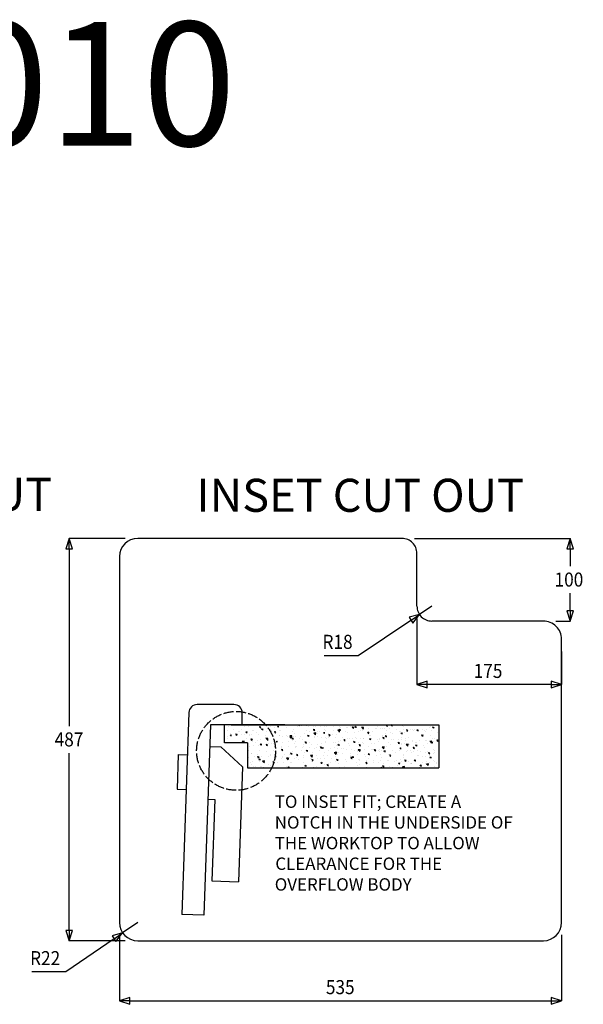
# Model space of a CAD drawing. Extents: x 22980 to 24716, y 19233 to 20425.
# Drawn here: x 24034 to 24716, y 19233 to 20425 of the extents above; entities that cross this region are included whole.
import ezdxf

# ---------------------------------------------------------------- set-up
doc = ezdxf.new("R2010")
doc.units = 0
doc.linetypes.add('ACAD_ISO02W100', pattern=[15, 12, -3])
doc.layers.get('0').update_dxf_attribs({"linetype": 'CONTINUOUS'})
doc.layers.get('DEFPOINTS').update_dxf_attribs({"linetype": 'CONTINUOUS'})
for name, color, linetype in [('CUTOUT', 60, 'CONTINUOUS'), ('DIMS_SPECS', 41, 'CONTINUOUS'), ('LAYER1', 1, 'CONTINUOUS'), ('SINK_SPECS', 254, 'CONTINUOUS')]:
    doc.layers.add(name, color=color, linetype=linetype)
doc.styles.add('ABODE-ISO', font='txt', dxfattribs={"width": 0.9, "height": 17})
doc.styles.add('ACISOTS', font='isocp.shx', dxfattribs={"height": 1})
doc.styles.get("Standard").update_dxf_attribs({"font": 'ISOCP.SHX'})
doc.dimstyles.get("Standard").update_dxf_attribs({"dimtxt": 0.18, "dimasz": 0.18, "dimexe": 0.18, "dimexo": 0.0625, "dimgap": 0.09, "dimtad": 0, "dimtih": 1, "dimtoh": 1, "dimzin": 0, "dimcen": 0.09, "dimazin": 3, "dimtfac": 1, "dimtofl": 0, "dimtmove": 0, "dimatfit": 3})

# ---------------------------------------------------------------- blocks, each defined once
blk = doc.blocks.new('*U1352')
at = {"layer": 'CUTOUT'}
blk.add_text('UNDERMOUNT CUT OUT', height=40, dxfattribs=at).set_placement((23449.9, 19830.6))
blk = doc.blocks.new('FILLED-1')
at = {"color": 0}
for p, q in [((0, 0), (-1, 0.333)), ((-1, 0.333), (-1, -0.333)), ((-1, 0), (0, 0)), ((-1, -0.333), (0, 0))]:
    blk.add_line(p, q, dxfattribs=at)
at = {"color": 0, "flags": 128}
blk.add_lwpolyline([(-1, -0.333), (0, 0), (-1, 0.333), (-1, -0.333)], dxfattribs=at)
at = {"color": 0}
blk.add_solid([(-1, -0.333), (0, 0), (-1, 0.333), (-1, -0.333)], dxfattribs=at)
blk = doc.blocks.new('*U1108')
at = {"layer": 'DIMS_SPECS', "style": 'ABODE-ISO', "width": 0.9}
blk.add_text('487', height=17, dxfattribs=at).set_placement((24076.1, 19545.4))
blk = doc.blocks.new('*D1107')
at = {"layer": 'DEFPOINTS', "color": 0}
for p in [(24176.6, 19797.2), (24093.7, 19310.2), (24176.6, 19310.2)]:
    blk.add_point(p, dxfattribs=at)
at = {"layer": 'DIMS_SPECS'}
for p, q in [((24161.6, 19797.2), (24093.7, 19797.2)), ((24093.7, 19784.7), (24093.7, 19570.1)), ((24093.7, 19322.7), (24093.7, 19537.3)), ((24161.6, 19310.2), (24093.7, 19310.2))]:
    blk.add_line(p, q, dxfattribs=at)
blk.add_blockref('*U1108', (0, 0))
at = {"layer": 'DIMS_SPECS', "xscale": 12.5, "yscale": 12.5, "zscale": 12.5}
for p, rotation in [((24093.7, 19797.2), 90), ((24093.7, 19310.2), 270)]:
    blk.add_blockref('FILLED-1', p, dxfattribs=dict(at, rotation=rotation))
blk = doc.blocks.new('*U1110')
at = {"layer": 'DIMS_SPECS', "style": 'ABODE-ISO', "width": 0.9}
blk.add_text('535', height=17, dxfattribs=at).set_placement((24404.4, 19245.5))
blk = doc.blocks.new('*D1109')
at = {"layer": 'DEFPOINTS', "color": 0}
for p in [(24154.6, 19332.2), (24689.6, 19332.2), (24689.6, 19237.4)]:
    blk.add_point(p, dxfattribs=at)
at = {"layer": 'DIMS_SPECS'}
for p, q in [((24154.6, 19317.2), (24154.6, 19237.4)), ((24689.6, 19317.2), (24689.6, 19237.4)), ((24167.1, 19237.4), (24677.1, 19237.4))]:
    blk.add_line(p, q, dxfattribs=at)
blk.add_blockref('*U1110', (0, 0))
at = {"layer": 'DIMS_SPECS', "xscale": 12.5, "yscale": 12.5, "zscale": 12.5, "rotation": 180}
blk.add_blockref('FILLED-1', (24154.6, 19237.4), dxfattribs=at)
at = {"layer": 'DIMS_SPECS', "xscale": 12.5, "yscale": 12.5, "zscale": 12.5}
blk.add_blockref('FILLED-1', (24689.6, 19237.4), dxfattribs=at)
blk = doc.blocks.new('*U1112')
at = {"layer": 'DIMS_SPECS', "style": 'ABODE-ISO', "width": 0.9}
blk.add_text('100', height=17, dxfattribs=at).set_placement((24681.2, 19738.9))
blk = doc.blocks.new('*D1111')
at = {"layer": 'DEFPOINTS', "color": 0}
for p in [(24496.6, 19797.2), (24667.6, 19697.2), (24700.1, 19697.2)]:
    blk.add_point(p, dxfattribs=at)
at = {"layer": 'DIMS_SPECS'}
for p, q in [((24511.6, 19797.2), (24700.1, 19797.2)), ((24700.1, 19784.7), (24700.1, 19763.6)), ((24700.1, 19709.7), (24700.1, 19730.8)), ((24682.6, 19697.2), (24700.1, 19697.2))]:
    blk.add_line(p, q, dxfattribs=at)
blk.add_blockref('*U1112', (0, 0))
at = {"layer": 'DIMS_SPECS', "xscale": 12.5, "yscale": 12.5, "zscale": 12.5}
for p, rotation in [((24700.1, 19797.2), 90), ((24700.1, 19697.2), 270)]:
    blk.add_blockref('FILLED-1', p, dxfattribs=dict(at, rotation=rotation))
blk = doc.blocks.new('*U1114')
at = {"layer": 'DIMS_SPECS', "style": 'ABODE-ISO', "width": 0.9}
blk.add_text('175', height=17, dxfattribs=at).set_placement((24583.3, 19628.3))
blk = doc.blocks.new('*D1113')
at = {"layer": 'DEFPOINTS', "color": 0}
for p in [(24514.6, 19715.2), (24689.6, 19675.2), (24514.6, 19620.4)]:
    blk.add_point(p, dxfattribs=at)
at = {"layer": 'DIMS_SPECS'}
for p, q in [((24514.6, 19700.2), (24514.6, 19620.4)), ((24689.6, 19660.2), (24689.6, 19620.4)), ((24677.1, 19620.4), (24527.1, 19620.4))]:
    blk.add_line(p, q, dxfattribs=at)
blk.add_blockref('*U1114', (0, 0))
at = {"layer": 'DIMS_SPECS', "xscale": 12.5, "yscale": 12.5, "zscale": 12.5, "rotation": 180}
blk.add_blockref('FILLED-1', (24514.6, 19620.4), dxfattribs=at)
at = {"layer": 'DIMS_SPECS', "xscale": 12.5, "yscale": 12.5, "zscale": 12.5}
blk.add_blockref('FILLED-1', (24689.6, 19620.4), dxfattribs=at)
blk = doc.blocks.new('*U1116')
at = {"layer": 'DIMS_SPECS', "style": 'ABODE-ISO', "width": 0.9}
blk.add_text('R22', height=17, dxfattribs=at).set_placement((24046.4, 19280.6))
blk = doc.blocks.new('*D1115')
at = {"layer": 'DEFPOINTS', "color": 0}
for p in [(24176.6, 19332.2), (24158.3, 19319.7)]:
    blk.add_point(p, dxfattribs=at)
at = {"layer": 'DIMS_SPECS'}
for p, q in [((24176.6, 19332.2), (24158.3, 19319.7)), ((24089.7, 19272.9), (24148, 19312.7)), ((24048.4, 19272.9), (24089.7, 19272.9))]:
    blk.add_line(p, q, dxfattribs=at)
blk.add_blockref('*U1116', (0, 0))
at = {"layer": 'DIMS_SPECS', "xscale": 12.5, "yscale": 12.5, "zscale": 12.5, "rotation": 34.28100073810161}
blk.add_blockref('FILLED-1', (24158.3, 19319.7), dxfattribs=at)
blk = doc.blocks.new('*U1118')
at = {"layer": 'DIMS_SPECS', "style": 'ABODE-ISO', "width": 0.9}
blk.add_text('R18', height=17, dxfattribs=at).set_placement((24400.3, 19663.5))
blk = doc.blocks.new('*D1117')
at = {"layer": 'DEFPOINTS', "color": 0}
for p in [(24517.8, 19705.2), (24532.6, 19715.2)]:
    blk.add_point(p, dxfattribs=at)
at = {"layer": 'DIMS_SPECS'}
for p, q in [((24532.6, 19715.2), (24517.8, 19705.2)), ((24443.6, 19655.4), (24507.4, 19698.2)), ((24402.3, 19655.4), (24443.6, 19655.4))]:
    blk.add_line(p, q, dxfattribs=at)
blk.add_blockref('*U1118', (0, 0))
at = {"layer": 'DIMS_SPECS', "xscale": 12.5, "yscale": 12.5, "zscale": 12.5, "rotation": 33.90037679167229}
blk.add_blockref('FILLED-1', (24517.8, 19705.2), dxfattribs=at)
blk = doc.blocks.new('*U1353')
at = {"layer": 'CUTOUT'}
blk.add_text('INSET CUT OUT', height=40, dxfattribs=at).set_placement((24247.7, 19829.4))
blk = doc.blocks.new('*X1354')
at = {"color": 0}
for p, q in [((24284.9, 19565.1), (24284.9, 19565.1)), ((24286.2, 19569), (24286.2, 19569)), ((24289.1, 19560.8), (24289.1, 19560.8)), ((24289.1, 19560.7), (24289.1, 19560.7)), ((24292.7, 19566.4), (24292.7, 19566.4)), ((24296.3, 19558.8), (24295.6, 19560.6)), ((24299.1, 19564), (24299.1, 19564)), ((24300.1, 19564), (24300.1, 19564)), ((24301.9, 19566.1), (24301.9, 19566.1)), ((24305.7, 19570.1), (24305.7, 19570.1)), ((24309, 19561.7), (24307.5, 19563)), ((24309.1, 19562.5), (24307.5, 19562.2)), ((24308.9, 19561.5), (24309, 19563.1)), ((24310.7, 19569.1), (24310.7, 19569.1)), ((24315.5, 19564.4), (24315.5, 19564.4)), ((24317.1, 19565), (24317.1, 19565)), ((24320.7, 19562.4), (24320.7, 19562.4)), ((24325.6, 19568.8), (24324, 19569.3)), ((24324.9, 19567.8), (24324.3, 19569.6)), ((24324.7, 19567.6), (24325.6, 19568.8)), ((24325.6, 19567.5), (24325.6, 19567.5)), ((24328.1, 19565.3), (24326.6, 19566.5)), ((24328.2, 19566), (24326.6, 19565.7)), ((24328, 19565.1), (24328.1, 19566.6)), ((24332.3, 19563.9), (24332.3, 19563.9)), ((24337.8, 19571.4), (24337.8, 19571.4)), ((24337.8, 19570), (24337.8, 19570)), ((24338.6, 19565.1), (24338.6, 19565.1)), ((24338.6, 19562.6), (24338.6, 19562.6)), ((24342, 19568), (24342, 19568)), ((24344, 19562.6), (24342.5, 19563.1)), ((24343.4, 19561.6), (24342.7, 19563.4)), ((24343.2, 19561.4), (24344, 19562.7)), ((24347.2, 19568.8), (24345.7, 19570)), ((24347.3, 19569.5), (24345.7, 19569.3)), ((24347.1, 19568.6), (24347.2, 19570.1)), ((24347.8, 19564.7), (24347.8, 19564.7)), ((24349.3, 19564.9), (24349.3, 19564.9)), ((24352.1, 19571.1), (24352.1, 19571.1)), ((24355, 19571.2), (24355, 19571.2)), ((24356.5, 19567.7), (24356.5, 19567.7)), ((24363.5, 19570.9), (24363.5, 19570.9)), ((24364.4, 19563.9), (24364.4, 19563.9)), ((24365, 19566.2), (24365, 19566.2)), ((24366.6, 19561), (24366.6, 19561)), ((24370, 19570), (24370, 19570)), ((24372, 19570.6), (24371.7, 19571.5)), ((24371.8, 19570.4), (24372.5, 19571.5)), ((24371.9, 19570.6), (24371.9, 19570.6)), ((24374.5, 19570.3), (24374.5, 19570.3)), ((24378, 19561.1), (24378, 19561.1)), ((24380.4, 19570.3), (24380.4, 19570.3)), ((24381.4, 19564.8), (24381.4, 19564.8)), ((24383.6, 19570), (24383.6, 19570)), ((24384.5, 19563.7), (24384.5, 19563.7)), ((24388.8, 19570), (24388.8, 19570)), ((24391.1, 19565.4), (24389.5, 19565.9)), ((24390.4, 19564.4), (24389.7, 19566.2)), ((24392.2, 19561.8), (24389.8, 19561.5)), ((24392, 19559.5), (24389.9, 19561.5)), ((24390.2, 19564.2), (24391.1, 19565.5)), ((24391.5, 19569.7), (24391.5, 19569.7)), ((24391.9, 19559.4), (24392.2, 19561.7)), ((24393.7, 19563.3), (24393.7, 19563.3)), ((24394.4, 19561.5), (24394.4, 19561.5)), ((24396.6, 19563.8), (24396.6, 19563.8)), ((24397.3, 19569.7), (24397.3, 19569.7)), ((24402.9, 19561.1), (24401.4, 19562.4)), ((24403, 19561.9), (24401.4, 19561.6)), ((24402.2, 19569.9), (24402.2, 19569.9)), ((24402.4, 19566.3), (24402.4, 19566.3)), ((24402.8, 19560.9), (24402.9, 19562.5)), ((24404.4, 19564.7), (24404.4, 19564.7)), ((24405.7, 19569.4), (24405.7, 19569.4)), ((24413.6, 19564.8), (24413.6, 19564.8)), ((24414.2, 19569.1), (24414.2, 19569.1)), ((24421.1, 19565.2), (24418.7, 19564.9)), ((24421, 19562.9), (24418.9, 19564.9)), ((24420.3, 19569), (24420.3, 19569)), ((24422, 19564.7), (24420.5, 19565.9)), ((24422.1, 19565.4), (24420.5, 19565.1)), ((24420.8, 19565.1), (24420.8, 19565.1)), ((24420.8, 19562.8), (24421.2, 19565.1)), ((24421.9, 19564.5), (24422, 19566)), ((24422.6, 19568.8), (24422.6, 19568.8)), ((24428.7, 19563.7), (24428.7, 19563.7)), ((24429.5, 19568.6), (24429.5, 19568.6)), ((24430.4, 19562.3), (24430.4, 19562.3)), ((24430.9, 19568.2), (24430.9, 19568.2)), ((24431.1, 19568.4), (24431.1, 19568.4)), ((24434.3, 19569.8), (24434.3, 19569.8)), ((24438.1, 19568.2), (24436.6, 19568.7)), ((24437.5, 19567.2), (24436.8, 19569)), ((24437.3, 19567), (24438.1, 19568.3)), ((24439.5, 19562), (24439.5, 19562)), ((24441.1, 19568.2), (24439.6, 19569.4)), ((24441.2, 19568.9), (24439.6, 19568.7)), ((24439.6, 19568.1), (24439.6, 19568.1)), ((24441, 19568), (24441.2, 19569.5)), ((24443.9, 19563.3), (24443.9, 19563.3)), ((24445.8, 19564.7), (24445.8, 19564.7)), ((24447.3, 19568.6), (24447.3, 19568.6)), ((24450.1, 19568.5), (24447.7, 19568.2)), ((24449.9, 19566.3), (24447.8, 19568.3)), ((24448, 19567.8), (24448, 19567.8)), ((24448.3, 19564.9), (24448.3, 19564.9)), ((24449.7, 19566.2), (24450.1, 19568.4)), ((24456.5, 19562), (24455, 19562.5)), ((24455.9, 19561), (24455.2, 19562.8)), ((24455.7, 19560.8), (24456.6, 19562.1)), ((24456.5, 19567.5), (24456.5, 19567.5)), ((24460.9, 19563.6), (24460.9, 19563.6)), ((24464.9, 19567.2), (24464.9, 19567.2)), ((24466.2, 19567.6), (24466.2, 19567.6)), ((24466.5, 19569.7), (24466.5, 19569.7)), ((24470.3, 19566.8), (24470.3, 19566.8)), ((24473.4, 19566.9), (24473.4, 19566.9)), ((24475.4, 19567.2), (24475.4, 19567.2)), ((24476.2, 19560.9), (24476.2, 19560.9)), ((24478.8, 19569.6), (24476.9, 19571.5)), ((24477.9, 19564.6), (24477.9, 19564.6)), ((24478.7, 19569.5), (24479, 19571.5)), ((24481.8, 19566.6), (24481.8, 19566.6)), ((24483.2, 19561.8), (24483.2, 19561.8)), ((24485.2, 19571), (24483.8, 19571.5)), ((24484.5, 19570), (24484, 19571.5)), ((24484.1, 19570.2), (24484.1, 19570.2)), ((24484.4, 19569.8), (24485.2, 19571.1)), ((24485.4, 19560.6), (24485.4, 19560.6)), ((24490.3, 19566.3), (24490.3, 19566.3)), ((24493.1, 19563.6), (24493.1, 19563.6)), ((24494.2, 19563.5), (24494.2, 19563.5)), ((24496.9, 19561.3), (24495.3, 19561)), ((24496.8, 19560.5), (24495.4, 19561.8)), ((24496.7, 19560.3), (24496.9, 19561.9)), ((24496.8, 19570.4), (24496.8, 19570.4)), ((24498.7, 19569.7), (24498.7, 19569.7)), ((24498.7, 19566), (24498.7, 19566)), ((24499.6, 19562.2), (24499.6, 19562.2)), ((24503.6, 19564.8), (24502.1, 19565.3)), ((24503, 19563.8), (24502.3, 19565.6)), ((24502.8, 19563.6), (24503.6, 19564.9)), ((24507.2, 19565.7), (24507.2, 19565.7)), ((24509.7, 19565.3), (24509.7, 19565.3)), ((24510.1, 19564.5), (24510.1, 19564.5)), ((24512.1, 19566.2), (24512.1, 19566.2)), ((24516, 19564.8), (24514.4, 19564.5)), ((24515.9, 19564.1), (24514.5, 19565.3)), ((24515.7, 19565.4), (24515.7, 19565.4)), ((24515.9, 19563.9), (24516, 19565.4)), ((24521.3, 19565.9), (24521.3, 19565.9)), ((24524.1, 19565), (24524.1, 19565)), ((24525.2, 19563.5), (24525.2, 19563.5)), ((24526.1, 19565.8), (24526.1, 19565.8)), ((24530, 19568.8), (24530, 19568.8)), ((24530.8, 19569.6), (24530.8, 19569.6)), ((24532.6, 19564.7), (24532.6, 19564.7)), ((24535.1, 19568.4), (24533.5, 19568.1)), ((24535, 19567.6), (24533.6, 19568.8)), ((24535, 19567.4), (24535.1, 19568.9)), ((24536.2, 19568.9), (24536.2, 19568.9)), ((24540, 19562.1), (24540, 19562.1)), ((24541, 19564.4), (24541, 19564.4)), ((24284.8, 19557.1), (24284.8, 19557.1)), ((24285.7, 19555.5), (24285.7, 19555.5)), ((24287.5, 19550.3), (24287.5, 19550.3)), ((24289.8, 19558.2), (24288.4, 19559.4)), ((24289.9, 19559), (24288.4, 19558.7)), ((24289.8, 19558), (24289.9, 19559.5)), ((24294.8, 19550.4), (24294.8, 19550.4)), ((24296.9, 19559.8), (24295.4, 19560.3)), ((24296.1, 19558.6), (24296.9, 19559.9)), ((24297.6, 19560.3), (24297.6, 19560.3)), ((24298.6, 19550.4), (24298.6, 19550.4)), ((24302.7, 19559.8), (24302.7, 19559.8)), ((24305.4, 19551.7), (24302.9, 19551.4)), ((24305, 19549.6), (24303.1, 19551.4)), ((24305.1, 19549.6), (24305.4, 19551.6)), ((24306.1, 19560), (24306.1, 19560)), ((24308.2, 19555.3), (24308.2, 19555.3)), ((24311.9, 19559.4), (24311.9, 19559.4)), ((24312.1, 19559), (24312.1, 19559)), ((24312.8, 19553.1), (24312.8, 19553.1)), ((24315.4, 19553.6), (24313.8, 19554.1)), ((24314.7, 19552.6), (24314, 19554.4)), ((24314.5, 19559.7), (24314.5, 19559.7)), ((24314.5, 19552.4), (24315.4, 19553.7)), ((24315, 19550.8), (24315, 19550.8)), ((24319.6, 19550.2), (24319.6, 19550.2)), ((24321.9, 19552.8), (24321.9, 19552.8)), ((24323, 19559.4), (24323, 19559.4)), ((24325, 19554), (24325, 19554)), ((24330.7, 19555.7), (24330.7, 19555.7)), ((24331.4, 19559.1), (24331.4, 19559.1)), ((24334.3, 19555.1), (24331.9, 19554.8)), ((24334.1, 19552.8), (24332.1, 19554.8)), ((24334, 19552.7), (24334.3, 19555)), ((24334.8, 19549.1), (24334.8, 19549.1)), ((24338, 19549), (24338, 19549)), ((24339.9, 19558.8), (24339.9, 19558.8)), ((24340.4, 19555.2), (24340.4, 19555.2)), ((24340.7, 19549), (24340.7, 19549)), ((24341.4, 19554.4), (24341.4, 19554.4)), ((24345.6, 19550.6), (24344.1, 19551.8)), ((24345.7, 19551.3), (24344.1, 19551)), ((24345.5, 19550.4), (24345.6, 19551.9)), ((24348.3, 19558.5), (24348.3, 19558.5)), ((24348.6, 19558.4), (24348.6, 19558.4)), ((24351.5, 19557.5), (24351.5, 19557.5)), ((24351.8, 19550.1), (24351.8, 19550.1)), ((24356.8, 19558.2), (24356.8, 19558.2)), ((24357.8, 19558), (24357.8, 19558)), ((24358.6, 19551.7), (24358.6, 19551.7)), ((24363.3, 19558.4), (24360.8, 19558.1)), ((24362.4, 19556.4), (24360.9, 19556.9)), ((24363.1, 19556.2), (24361, 19558.2)), ((24361.8, 19555.4), (24361.1, 19557.2)), ((24361.6, 19555.2), (24362.4, 19556.5)), ((24362.9, 19556.1), (24363.3, 19558.3)), ((24364.7, 19554.1), (24363.2, 19555.3)), ((24364.8, 19554.9), (24363.2, 19554.6)), ((24364.5, 19552.6), (24364.5, 19552.6)), ((24364.6, 19553.9), (24364.7, 19555.4)), ((24365.2, 19557.9), (24365.2, 19557.9)), ((24367, 19549.1), (24367, 19549.1)), ((24367.8, 19551.4), (24367.8, 19551.4)), ((24367.9, 19558), (24367.9, 19558)), ((24372.5, 19555.1), (24372.5, 19555.1)), ((24373.7, 19557.6), (24373.7, 19557.6)), ((24376.6, 19554.3), (24376.6, 19554.3)), ((24380.8, 19550.2), (24379.3, 19550.7)), ((24380.2, 19549.2), (24379.5, 19551)), ((24380, 19549), (24380.8, 19550.3)), ((24382.2, 19557.3), (24382.2, 19557.3)), ((24383.8, 19557.6), (24382.3, 19558.8)), ((24383.9, 19558.4), (24382.3, 19558.1)), ((24383.7, 19557.4), (24383.8, 19558.9)), ((24384, 19550), (24384, 19550)), ((24390.6, 19556.9), (24390.6, 19556.9)), ((24390.9, 19556.2), (24390.9, 19556.2)), ((24394.5, 19557), (24394.5, 19557)), ((24399.1, 19556.6), (24399.1, 19556.6)), ((24399.1, 19549), (24399.1, 19549)), ((24403.7, 19556.7), (24403.7, 19556.7)), ((24403.9, 19551.1), (24403.9, 19551.1)), ((24404.5, 19550.3), (24404.5, 19550.3)), ((24404.7, 19555.1), (24404.7, 19555.1)), ((24407.5, 19556.3), (24407.5, 19556.3)), ((24409.5, 19559.2), (24407.9, 19559.7)), ((24408.8, 19558.2), (24408.2, 19560)), ((24408.6, 19558), (24409.5, 19559.3)), ((24412.4, 19559.6), (24412.4, 19559.6)), ((24413.7, 19550), (24413.7, 19550)), ((24416, 19556), (24416, 19556)), ((24416.1, 19550), (24416.1, 19550)), ((24417.4, 19559.7), (24417.4, 19559.7)), ((24420.2, 19551.5), (24420.2, 19551.5)), ((24422.4, 19552.9), (24422.4, 19552.9)), ((24424.4, 19555.7), (24424.4, 19555.7)), ((24427.9, 19553), (24426.4, 19553.5)), ((24427.3, 19552), (24426.6, 19553.8)), ((24427.1, 19551.8), (24427.9, 19553.1)), ((24430.3, 19554.7), (24430.3, 19554.7)), ((24431.3, 19548.9), (24431.3, 19548.9)), ((24432.9, 19555.4), (24432.9, 19555.4)), ((24436.9, 19555), (24436.9, 19555)), ((24439.5, 19550), (24438, 19551.2)), ((24439.6, 19550.7), (24438, 19550.4)), ((24439.4, 19549.8), (24439.6, 19551.3)), ((24440.4, 19555.6), (24440.4, 19555.6)), ((24441.3, 19555.1), (24441.3, 19555.1)), ((24443.3, 19549.7), (24443.3, 19549.7)), ((24446.7, 19555.1), (24446.7, 19555.1)), ((24448.3, 19549.9), (24448.3, 19549.9)), ((24449.6, 19555.3), (24449.6, 19555.3)), ((24449.8, 19554.8), (24449.8, 19554.8)), ((24450.4, 19548.9), (24450.4, 19548.9)), ((24456.8, 19558.2), (24456.8, 19558.2)), ((24458.7, 19554.3), (24457.1, 19554)), ((24458.6, 19553.5), (24457.2, 19554.7)), ((24458.3, 19558.2), (24458.3, 19558.2)), ((24458.3, 19554.5), (24458.3, 19554.5)), ((24458.5, 19553.3), (24458.7, 19554.8)), ((24459.6, 19548.6), (24459.6, 19548.6)), ((24463.5, 19548.8), (24463.5, 19548.8)), ((24466.7, 19554.2), (24466.7, 19554.2)), ((24468.3, 19551.5), (24468.3, 19551.5)), ((24469, 19554.9), (24469, 19554.9)), ((24469.8, 19553.3), (24469.8, 19553.3)), ((24473.2, 19558.6), (24473.2, 19558.6)), ((24475, 19555.8), (24473.4, 19556.3)), ((24474.3, 19554.8), (24473.6, 19556.6)), ((24474.1, 19554.6), (24475, 19555.9)), ((24475.2, 19553.9), (24475.2, 19553.9)), ((24477.8, 19557.8), (24476.2, 19557.5)), ((24477.7, 19557), (24476.3, 19558.2)), ((24477.6, 19556.8), (24477.8, 19558.3)), ((24480.5, 19549.8), (24480.5, 19549.8)), ((24483.6, 19553.6), (24483.6, 19553.6)), ((24486.2, 19554.2), (24486.2, 19554.2)), ((24493.4, 19549.6), (24491.8, 19550.2)), ((24492.1, 19553.2), (24492.1, 19553.2)), ((24492.7, 19548.7), (24492.1, 19550.4)), ((24492.5, 19548.5), (24493.4, 19549.7)), ((24495.4, 19553.9), (24495.4, 19553.9)), ((24495.6, 19548.8), (24495.6, 19548.8)), ((24496.2, 19556.8), (24496.2, 19556.8)), ((24499.1, 19548.6), (24499.1, 19548.6)), ((24500.5, 19552.9), (24500.5, 19552.9)), ((24501.2, 19554.8), (24501.2, 19554.8)), ((24504.2, 19556.8), (24504.2, 19556.8)), ((24509, 19552.6), (24509, 19552.6)), ((24509.1, 19551.8), (24509.1, 19551.8)), ((24512.6, 19549.7), (24512.6, 19549.7)), ((24514.2, 19550.1), (24514.2, 19550.1)), ((24517.4, 19552.3), (24517.4, 19552.3)), ((24522, 19558.6), (24520.5, 19559.1)), ((24521.4, 19557.6), (24520.7, 19559.4)), ((24521.2, 19557.4), (24522, 19558.7)), ((24522.1, 19559.5), (24522.1, 19559.5)), ((24522.7, 19560.4), (24522.7, 19560.4)), ((24525.5, 19552.2), (24525.5, 19552.2)), ((24525.9, 19552), (24525.9, 19552)), ((24527.8, 19548.7), (24527.8, 19548.7)), ((24532.7, 19551.5), (24530.3, 19551.2)), ((24532.5, 19549.3), (24530.5, 19551.3)), ((24531.3, 19559.2), (24531.3, 19559.2)), ((24533.5, 19550.1), (24531.9, 19549.8)), ((24533.4, 19549.4), (24532, 19550.6)), ((24532.1, 19552.8), (24532.1, 19552.8)), ((24532.4, 19549.2), (24532.7, 19551.4)), ((24533.4, 19554.8), (24533.4, 19554.8)), ((24533.4, 19549.2), (24533.5, 19550.7)), ((24534.4, 19551.7), (24534.4, 19551.7)), ((24535.6, 19555.3), (24535.6, 19555.3)), ((24540.4, 19552.4), (24538.9, 19553)), ((24539.8, 19551.5), (24539.1, 19553.2)), ((24539.6, 19551.3), (24540.5, 19552.5)), ((24310.8, 19540.5), (24310.8, 19540.5)), ((24311.5, 19545.5), (24311.5, 19545.5)), ((24314.4, 19537.3), (24314.4, 19537.3)), ((24314.9, 19537), (24314.9, 19537)), ((24316.4, 19546.5), (24316.4, 19546.5)), ((24322.8, 19546.4), (24322.8, 19546.4)), ((24324.5, 19540.4), (24324.5, 19540.4)), ((24324.9, 19546.2), (24324.9, 19546.2)), ((24326.5, 19547), (24325, 19548.3)), ((24326.6, 19547.8), (24325, 19547.5)), ((24326.4, 19546.8), (24326.5, 19548.4)), ((24332, 19546.1), (24332, 19546.1)), ((24333.8, 19547.4), (24332.2, 19547.9)), ((24333.1, 19546.4), (24332.4, 19548.2)), ((24332.8, 19539.7), (24332.8, 19539.7)), ((24332.9, 19546.2), (24333.8, 19547.5)), ((24333.3, 19545.9), (24333.3, 19545.9)), ((24340.9, 19540.8), (24340.9, 19540.8)), ((24341.8, 19545.6), (24341.8, 19545.6)), ((24342, 19539.4), (24342, 19539.4)), ((24342.9, 19540.4), (24342.9, 19540.4)), ((24350.2, 19545.3), (24350.2, 19545.3)), ((24350.7, 19542.3), (24350.7, 19542.3)), ((24352.2, 19541.2), (24350.7, 19541.8)), ((24350.9, 19544), (24350.9, 19544)), ((24351.5, 19540.3), (24350.9, 19542)), ((24351.4, 19540), (24352.2, 19541.3)), ((24358.7, 19545), (24358.7, 19545)), ((24363.1, 19535.9), (24361.6, 19537.1)), ((24363, 19535.7), (24363.1, 19537.2)), ((24363.9, 19539), (24363.9, 19539)), ((24367.1, 19544.7), (24367.1, 19544.7)), ((24367.3, 19544.4), (24367.3, 19544.4)), ((24368.7, 19545), (24368.7, 19545)), ((24375.1, 19540.3), (24375.1, 19540.3)), ((24375.6, 19544.4), (24375.6, 19544.4)), ((24377.4, 19547.5), (24377.4, 19547.5)), ((24377.8, 19544.7), (24377.8, 19544.7)), ((24378.7, 19538.3), (24378.7, 19538.3)), ((24382.2, 19539.4), (24380.7, 19540.6)), ((24382.3, 19540.2), (24380.7, 19539.9)), ((24382.1, 19539.2), (24382.2, 19540.7)), ((24384.1, 19544.1), (24384.1, 19544.1)), ((24386.6, 19547.6), (24386.6, 19547.6)), ((24387.9, 19538), (24387.9, 19538)), ((24390.4, 19542.6), (24390.4, 19542.6)), ((24392.5, 19543.8), (24392.5, 19543.8)), ((24393.8, 19548), (24393.8, 19548)), ((24396.6, 19540.9), (24396.6, 19540.9)), ((24399.3, 19544), (24397.7, 19544.6)), ((24398.6, 19543.1), (24397.9, 19544.8)), ((24398.4, 19542.9), (24399.3, 19544.1)), ((24401.3, 19542.9), (24399.8, 19544.1)), ((24401.4, 19543.7), (24399.8, 19543.4)), ((24401, 19543.4), (24401, 19543.4)), ((24401.2, 19542.7), (24401.3, 19544.2)), ((24403.3, 19537.5), (24403.3, 19537.5)), ((24407.2, 19540.3), (24407.2, 19540.3)), ((24409.4, 19543.1), (24409.4, 19543.1)), ((24414.5, 19543.6), (24414.5, 19543.6)), ((24416.9, 19538), (24414.5, 19537.8)), ((24416.8, 19535.8), (24414.7, 19537.8)), ((24417.7, 19537.9), (24416.1, 19538.4)), ((24417, 19536.9), (24416.3, 19538.7)), ((24416.6, 19535.7), (24416.9, 19538)), ((24416.8, 19546.2), (24416.8, 19546.2)), ((24416.8, 19536.7), (24417.7, 19537.9)), ((24417.9, 19542.8), (24417.9, 19542.8)), ((24420.4, 19546.4), (24418.9, 19547.7)), ((24420.5, 19547.2), (24418.9, 19546.9)), ((24419.7, 19538), (24419.7, 19538)), ((24420.3, 19546.2), (24420.5, 19547.8)), ((24423.7, 19543.3), (24423.7, 19543.3)), ((24424.6, 19536.9), (24424.6, 19536.9)), ((24426.3, 19542.5), (24426.3, 19542.5)), ((24429.7, 19541.1), (24429.7, 19541.1)), ((24432.5, 19546.2), (24432.5, 19546.2)), ((24434.8, 19542.2), (24434.8, 19542.2)), ((24439.4, 19540.2), (24439.4, 19540.2)), ((24442.5, 19539.6), (24442.5, 19539.6)), ((24443.2, 19541.9), (24443.2, 19541.9)), ((24445.9, 19541.4), (24443.5, 19541.1)), ((24445.7, 19539.2), (24443.6, 19541.2)), ((24446.3, 19546.8), (24444.8, 19547.4)), ((24445.7, 19545.9), (24445, 19547.6)), ((24445.5, 19545.7), (24446.3, 19546.9)), ((24445.5, 19539.1), (24445.9, 19541.3)), ((24446.1, 19541.5), (24446.1, 19541.5)), ((24451.7, 19541.6), (24451.7, 19541.6)), ((24456.2, 19544.7), (24456.2, 19544.7)), ((24460.2, 19541.3), (24460.2, 19541.3)), ((24460.4, 19542.2), (24460.4, 19542.2)), ((24464.7, 19540.7), (24463.2, 19541.2)), ((24464.1, 19539.7), (24463.4, 19541.5)), ((24463.9, 19539.5), (24464.8, 19540.7)), ((24468.6, 19541), (24468.6, 19541)), ((24469.2, 19539.7), (24469.2, 19539.7)), ((24469.6, 19541.9), (24469.6, 19541.9)), ((24471.6, 19540.1), (24471.6, 19540.1)), ((24474.8, 19544.8), (24472.4, 19544.5)), ((24472.6, 19545.1), (24472.6, 19545.1)), ((24474.6, 19542.5), (24472.6, 19544.5)), ((24474.5, 19542.4), (24474.8, 19544.7)), ((24476.2, 19539.6), (24474.6, 19539.3)), ((24476.1, 19538.8), (24474.7, 19540)), ((24476, 19538.6), (24476.2, 19540.1)), ((24477.1, 19540.7), (24477.1, 19540.7)), ((24478.3, 19544.8), (24478.3, 19544.8)), ((24482.7, 19548.2), (24482.7, 19548.2)), ((24485.5, 19540.4), (24485.5, 19540.4)), ((24488.4, 19538.2), (24488.4, 19538.2)), ((24495.3, 19543.1), (24493.7, 19542.8)), ((24495.2, 19542.3), (24493.8, 19543.5)), ((24494, 19540.1), (24494, 19540.1)), ((24495.2, 19542.1), (24495.3, 19543.6)), ((24495.6, 19543.3), (24495.6, 19543.3)), ((24496.3, 19547.5), (24496.3, 19547.5)), ((24503.8, 19548.2), (24501.4, 19547.9)), ((24503.6, 19545.9), (24501.5, 19547.9)), ((24502.4, 19539.7), (24502.4, 19539.7)), ((24503.4, 19545.8), (24503.8, 19548.1)), ((24503.7, 19540), (24503.7, 19540)), ((24505.4, 19547.2), (24505.4, 19547.2)), ((24506.3, 19540.8), (24506.3, 19540.8)), ((24508.6, 19538.2), (24508.6, 19538.2)), ((24511.8, 19543.5), (24510.3, 19544)), ((24511.2, 19542.5), (24510.5, 19544.3)), ((24510.9, 19539.4), (24510.9, 19539.4)), ((24511, 19542.3), (24511.8, 19543.5)), ((24514.4, 19546.6), (24512.8, 19546.3)), ((24514.3, 19545.8), (24512.9, 19547.1)), ((24514.3, 19545.7), (24514.4, 19547.2)), ((24515.5, 19540.5), (24515.5, 19540.5)), ((24519.3, 19539.1), (24519.3, 19539.1)), ((24522.1, 19546.8), (24522.1, 19546.8)), ((24524.2, 19543.5), (24524.2, 19543.5)), ((24524.9, 19538.6), (24524.9, 19538.6)), ((24527.8, 19538.8), (24527.8, 19538.8)), ((24530.2, 19537.3), (24528.7, 19537.8)), ((24529.6, 19536.3), (24528.9, 19538.1)), ((24529.4, 19536.1), (24530.2, 19537.4)), ((24534.2, 19536.8), (24534.2, 19536.8)), ((24535, 19541.8), (24535, 19541.8)), ((24535.9, 19540), (24535.9, 19540)), ((24536.3, 19538.5), (24536.3, 19538.5)), ((24311, 19531.9), (24311, 19531.9)), ((24313.3, 19525.7), (24313.3, 19525.7)), ((24316.1, 19527.4), (24316.1, 19527.4)), ((24318, 19533.7), (24318, 19533.7)), ((24323.5, 19532.3), (24322, 19532.8)), ((24322.2, 19535.4), (24322.2, 19535.4)), ((24322.9, 19531.3), (24322.2, 19533)), ((24322.7, 19531.1), (24323.6, 19532.3)), ((24324.9, 19528.8), (24323.4, 19530)), ((24325, 19529.6), (24323.4, 19529.3)), ((24323.9, 19526.9), (24323.9, 19526.9)), ((24324.8, 19528.6), (24324.9, 19530.1)), ((24324.9, 19530.4), (24324.9, 19530.4)), ((24326.5, 19533.4), (24326.5, 19533.4)), ((24330.1, 19527.9), (24327.7, 19527.7)), ((24329.9, 19525.7), (24327.8, 19527.7)), ((24329.8, 19525.6), (24330.1, 19527.8)), ((24335, 19533.1), (24335, 19533.1)), ((24337.3, 19534.3), (24337.3, 19534.3)), ((24337.4, 19535.5), (24337.4, 19535.5)), ((24340.3, 19527.3), (24340.3, 19527.3)), ((24342, 19526.1), (24340.4, 19526.6)), ((24341.3, 19525.1), (24340.6, 19526.9)), ((24341.1, 19524.9), (24342, 19526.2)), ((24344, 19532.3), (24342.5, 19533.6)), ((24344.1, 19533.1), (24342.5, 19532.8)), ((24342.8, 19533), (24342.8, 19533)), ((24343.4, 19532.8), (24343.4, 19532.8)), ((24343.9, 19532.2), (24344, 19533.7)), ((24345.5, 19525.6), (24345.5, 19525.6)), ((24350.4, 19530.4), (24350.4, 19530.4)), ((24351.9, 19532.5), (24351.9, 19532.5)), ((24352, 19532.7), (24352, 19532.7)), ((24352.8, 19526.4), (24352.8, 19526.4)), ((24354.4, 19535.3), (24354.4, 19535.3)), ((24359, 19531.3), (24356.6, 19531)), ((24358.9, 19529.1), (24356.8, 19531)), ((24358.7, 19529), (24359.1, 19531.2)), ((24360.3, 19532.2), (24360.3, 19532.2)), ((24360.8, 19535.6), (24360.8, 19535.6)), ((24363.2, 19536.6), (24361.6, 19536.3)), ((24362, 19526), (24362, 19526)), ((24363.3, 19525.5), (24363.3, 19525.5)), ((24366.7, 19530.8), (24366.7, 19530.8)), ((24368.8, 19531.9), (24368.8, 19531.9)), ((24370.6, 19535.1), (24369.1, 19535.6)), ((24370, 19534.1), (24369.3, 19535.8)), ((24369.5, 19534.2), (24369.5, 19534.2)), ((24369.8, 19533.9), (24370.6, 19535.1)), ((24370.8, 19529), (24370.8, 19529)), ((24376.8, 19534), (24376.8, 19534)), ((24377.2, 19531.5), (24377.2, 19531.5)), ((24377.6, 19525.5), (24377.6, 19525.5)), ((24388, 19534.7), (24385.6, 19534.4)), ((24387.8, 19532.4), (24385.7, 19534.4)), ((24385.7, 19531.2), (24385.7, 19531.2)), ((24386.5, 19535.2), (24386.5, 19535.2)), ((24389, 19528.9), (24387.5, 19529.4)), ((24387.6, 19532.3), (24388, 19534.6)), ((24388.4, 19527.9), (24387.7, 19529.7)), ((24388.2, 19527.7), (24389, 19529)), ((24388.7, 19531.6), (24388.7, 19531.6)), ((24389.8, 19529), (24389.8, 19529)), ((24393.2, 19534.4), (24393.2, 19534.4)), ((24394.1, 19530.9), (24394.1, 19530.9)), ((24397.9, 19531.3), (24397.9, 19531.3)), ((24399.7, 19524.7), (24398.2, 19525.9)), ((24399.8, 19525.5), (24398.2, 19525.2)), ((24398.7, 19525), (24398.7, 19525)), ((24399.6, 19524.5), (24399.8, 19526)), ((24401.7, 19534.2), (24401.7, 19534.2)), ((24402.6, 19530.6), (24402.6, 19530.6)), ((24406.6, 19534.3), (24406.6, 19534.3)), ((24409.8, 19525.4), (24409.8, 19525.4)), ((24411.1, 19530.3), (24411.1, 19530.3)), ((24416.3, 19532.6), (24416.3, 19532.6)), ((24416.6, 19527.6), (24416.6, 19527.6)), ((24418.8, 19528.2), (24417.3, 19529.4)), ((24418.9, 19529), (24417.3, 19528.7)), ((24418.7, 19535.1), (24418.7, 19535.1)), ((24418.7, 19528), (24418.9, 19529.5)), ((24419.5, 19530), (24419.5, 19530)), ((24428, 19529.7), (24428, 19529.7)), ((24429.2, 19527.6), (24429.2, 19527.6)), ((24433.7, 19536.6), (24433.7, 19536.6)), ((24433.8, 19534.1), (24433.8, 19534.1)), ((24436.1, 19531.7), (24434.6, 19532.2)), ((24434.6, 19530.3), (24434.6, 19530.3)), ((24435.4, 19530.7), (24434.8, 19532.5)), ((24435.3, 19530.5), (24436.1, 19531.8)), ((24438, 19532.5), (24436.4, 19532.2)), ((24436.4, 19529.4), (24436.4, 19529.4)), ((24437.9, 19531.7), (24436.5, 19533)), ((24437.8, 19531.6), (24438, 19533.1)), ((24442, 19525.4), (24442, 19525.4)), ((24442.7, 19536.2), (24442.7, 19536.2)), ((24443.7, 19529.9), (24443.7, 19529.9)), ((24444.9, 19529.1), (24444.9, 19529.1)), ((24445.6, 19528), (24445.6, 19528)), ((24450.8, 19535.1), (24450.8, 19535.1)), ((24452.5, 19532.9), (24452.5, 19532.9)), ((24454.5, 19525.5), (24453, 19526)), ((24453.9, 19524.5), (24453.2, 19526.3)), ((24453.3, 19528.8), (24453.3, 19528.8)), ((24453.7, 19524.3), (24454.5, 19525.6)), ((24457.1, 19536), (24455.5, 19535.7)), ((24457, 19535.3), (24455.6, 19536.5)), ((24455.6, 19531.1), (24455.6, 19531.1)), ((24456.9, 19535.1), (24457.1, 19536.6)), ((24461.8, 19528.5), (24461.8, 19528.5)), ((24462.5, 19526.2), (24462.5, 19526.2)), ((24466, 19534), (24466, 19534)), ((24468.6, 19526.2), (24468.6, 19526.2)), ((24470.2, 19528.1), (24470.2, 19528.1)), ((24470.4, 19535.5), (24470.4, 19535.5)), ((24472, 19531.5), (24472, 19531.5)), ((24474.1, 19525.3), (24474.1, 19525.3)), ((24478.7, 19527.8), (24478.7, 19527.8)), ((24479.6, 19535.2), (24479.6, 19535.2)), ((24480.4, 19528.9), (24480.4, 19528.9)), ((24483.2, 19534.5), (24481.6, 19535)), ((24482.5, 19533.5), (24481.8, 19535.3)), ((24482.1, 19534.7), (24482.1, 19534.7)), ((24482.3, 19533.3), (24483.2, 19534.6)), ((24483, 19535), (24483, 19535)), ((24487.2, 19527.5), (24487.2, 19527.5)), ((24489.6, 19528.5), (24489.6, 19528.5)), ((24493.7, 19524.9), (24492.1, 19524.6)), ((24493.6, 19524.1), (24492.2, 19525.3)), ((24493.6, 19523.9), (24493.7, 19525.4)), ((24495.1, 19529.7), (24495.1, 19529.7)), ((24495.6, 19527.2), (24495.6, 19527.2)), ((24498.2, 19533.9), (24498.2, 19533.9)), ((24498.4, 19531.5), (24498.4, 19531.5)), ((24498.5, 19535.1), (24498.5, 19535.1)), ((24501.6, 19528.3), (24500, 19528.8)), ((24500.9, 19527.3), (24500.2, 19529.1)), ((24500.7, 19527.1), (24501.6, 19528.4)), ((24504.1, 19526.9), (24504.1, 19526.9)), ((24506.3, 19525.2), (24506.3, 19525.2)), ((24508.4, 19524.8), (24508.4, 19524.8)), ((24512.8, 19528.4), (24511.2, 19528.1)), ((24512.7, 19527.6), (24511.3, 19528.8)), ((24512.5, 19526.6), (24512.5, 19526.6)), ((24512.7, 19527.4), (24512.8, 19529)), ((24515.2, 19534.9), (24515.2, 19534.9)), ((24516.3, 19534.2), (24516.3, 19534.2)), ((24521, 19526.3), (24521, 19526.3)), ((24521.5, 19533.3), (24521.5, 19533.3)), ((24524.4, 19525.1), (24524.4, 19525.1)), ((24525.5, 19533.8), (24525.5, 19533.8)), ((24526.3, 19527.5), (24526.3, 19527.5)), ((24529.4, 19526), (24529.4, 19526)), ((24530.3, 19533.9), (24530.3, 19533.9)), ((24531.8, 19531.1), (24530.4, 19532.4)), ((24531.9, 19531.9), (24530.4, 19531.6)), ((24531.8, 19531), (24531.9, 19532.5)), ((24534.4, 19528.2), (24534.4, 19528.2)), ((24535.5, 19527.2), (24535.5, 19527.2)), ((24537.9, 19525.7), (24537.9, 19525.7)), ((24538.4, 19525.1), (24538.4, 19525.1)), ((24311.4, 19521), (24311.4, 19521)), ((24313.8, 19523.7), (24313.8, 19523.7)), ((24317, 19521.1), (24317, 19521.1)), ((24319.8, 19520.7), (24319.8, 19520.7)), ((24324.7, 19520.6), (24324.7, 19520.6)), ((24326.2, 19520.7), (24326.2, 19520.7)), ((24328.3, 19520.4), (24328.3, 19520.4)), ((24334.9, 19523.7), (24334.9, 19523.7)), ((24336.7, 19520), (24336.7, 19520)), ((24336.9, 19521.9), (24336.9, 19521.9)), ((24339.9, 19519.5), (24339.9, 19519.5)), ((24345.2, 19519.7), (24345.2, 19519.7)), ((24356.9, 19520.5), (24356.9, 19520.5)), ((24360.4, 19519.9), (24358.8, 19520.4)), ((24359.5, 19519.5), (24359.1, 19520.7)), ((24360.1, 19519.5), (24360.4, 19520)), ((24362.9, 19519.7), (24362.9, 19519.7)), ((24376.2, 19520.4), (24376.2, 19520.4)), ((24380.6, 19521.2), (24379.1, 19522.4)), ((24380.7, 19521.9), (24379.1, 19521.6)), ((24380.5, 19521), (24380.7, 19522.5)), ((24380.8, 19522.3), (24380.8, 19522.3)), ((24389.1, 19520.4), (24389.1, 19520.4)), ((24392.6, 19520.8), (24392.6, 19520.8)), ((24402.7, 19524), (24402.7, 19524)), ((24407.4, 19522.7), (24405.9, 19523.2)), ((24406.8, 19521.7), (24406.1, 19523.5)), ((24406.6, 19521.5), (24407.5, 19522.8)), ((24407.9, 19524.6), (24407.9, 19524.6)), ((24419.1, 19524.4), (24419.1, 19524.4)), ((24421.2, 19520.3), (24421.2, 19520.3)), ((24426.7, 19520.9), (24426.7, 19520.9)), ((24442.1, 19522.6), (24442.1, 19522.6)), ((24444.6, 19523.6), (24444.6, 19523.6)), ((24453.4, 19520.3), (24453.4, 19520.3)), ((24453.8, 19523.2), (24453.8, 19523.2)), ((24472.5, 19519.5), (24471.4, 19519.8)), ((24471.8, 19519.5), (24471.6, 19520.1)), ((24472.5, 19519.5), (24472.5, 19519.5)), ((24474.6, 19521.3), (24473, 19521)), ((24474.5, 19520.6), (24473.1, 19521.8)), ((24474.5, 19520.4), (24474.6, 19521.9)), ((24481.5, 19521.1), (24481.5, 19521.1)), ((24485.5, 19520.2), (24485.5, 19520.2)), ((24490.5, 19522.2), (24490.5, 19522.2)), ((24499.6, 19521), (24497.2, 19520.8)), ((24498.7, 19519.5), (24497.3, 19520.8)), ((24497.9, 19521.5), (24497.9, 19521.5)), ((24499.4, 19519.5), (24499.6, 19520.9)), ((24499.6, 19521.9), (24499.6, 19521.9)), ((24508, 19524.7), (24508, 19524.7)), ((24517.7, 19520.1), (24517.7, 19520.1)), ((24520, 19522.1), (24518.5, 19522.6)), ((24519.3, 19521.1), (24518.7, 19522.9)), ((24519.2, 19520.9), (24520, 19522.2)), ((24521, 19519.7), (24521, 19519.7)), ((24528.5, 19524.4), (24526.1, 19524.1)), ((24528.3, 19522.2), (24526.3, 19524.1)), ((24528.2, 19522.1), (24528.5, 19524.3)), ((24536.3, 19520.8), (24536.3, 19520.8))]:
    blk.add_line(p, q, dxfattribs=at)
blk = doc.blocks.new('*U1355')
at = {"layer": 'SINK_SPECS', "style": 'ACISOTS'}
for s, p in [('TO INSET FIT; CREATE A', (24342.5, 19471)), ('NOTCH IN THE UNDERSIDE OF', (24342.5, 19445.9)), ('THE WORKTOP TO ALLOW', (24342.5, 19420.9)), ('CLEARANCE FOR THE', (24343.2, 19395.9)), ('OVERFLOW BODY', (24342.5, 19370.8))]:
    blk.add_text(s, height=15, dxfattribs=at).set_placement(p)

msp = doc.modelspace()

# ---------------------------------------------------------------- linework, layer by layer
at = {"layer": 'CUTOUT'}
for p, q in [((24496.598, 19797.181), (24176.598, 19797.181)), ((24154.598, 19775.181), (24154.598, 19332.181)), ((24514.598, 19715.181), (24514.598, 19779.181)), ((24667.598, 19697.181), (24532.598, 19697.181)), ((24689.598, 19332.181), (24689.598, 19675.181)), ((24238.62, 19586.429), (24230.08, 19341.866)), ((24293.161, 19596.08), (24248.614, 19596.08)), ((24303.161, 19571.47), (24303.161, 19586.08)), ((24264.784, 19571.47), (24256.733, 19340.935)), ((24354.648, 19571.47), (24264.784, 19571.47)), ((24281.637, 19549.62), (24281.637, 19571.47)), ((24289.713, 19571.47), (24541.077, 19571.47)), ((24541.077, 19571.47), (24541.077, 19519.473)), ((24309.716, 19549.62), (24281.637, 19549.62)), ((24309.716, 19549.62), (24309.716, 19519.473)), ((24263.867, 19545.221), (24277.246, 19544.754)), ((24277.246, 19544.754), (24303.469, 19520.736)), ((24225.768, 19535.723), (24224.302, 19493.749)), ((24225.768, 19535.723), (24236.836, 19535.337)), ((24303.469, 19520.736), (24298.603, 19381.372)), ((24309.716, 19519.473), (24541.077, 19519.473)), ((24224.302, 19493.749), (24235.37, 19493.362)), ((24261.646, 19481.616), (24269.917, 19481.328)), ((24269.917, 19481.328), (24266.465, 19382.495)), ((24266.465, 19382.495), (24298.603, 19381.372)), ((24256.733, 19340.935), (24230.08, 19341.866)), ((24176.598, 19310.181), (24667.598, 19310.181))]:
    msp.add_line(p, q, dxfattribs=at)
at = {"layer": 'CUTOUT', "linetype": 'ACAD_ISO02W100'}
msp.add_circle((24295.676, 19539.999), 47.739, dxfattribs=at)
at = {"layer": 'CUTOUT'}
for centre, radius, start, end in [((24176.598, 19775.181), 22, 90, 180), ((24496.598, 19779.181), 18, 359.999996, 90), ((24532.598, 19715.181), 18, 179.999996, 270), ((24667.598, 19675.181), 22, 359.999999, 90), ((24248.614, 19586.08), 10, 90, 178), ((24293.161, 19586.08), 10, 0, 90), ((24176.598, 19332.181), 22, 180, 270), ((24667.598, 19332.181), 22, 270, 359.999999)]:
    msp.add_arc(centre, radius, start, end, dxfattribs=at)

# ---------------------------------------------------------------- block references
for name in ['*U1352', '*U1353', '*U1355']:
    msp.add_blockref(name, (0, 0))
at = {"layer": 'CUTOUT', "linetype": 'CONTINUOUS'}
msp.add_blockref('*X1354', (0, 0), dxfattribs=at)

# ---------------------------------------------------------------- texts
at = {"layer": 'LAYER1'}
msp.add_text('AW1010', height=150, dxfattribs=at).set_placement((23537.347, 20272.523))

# ---------------------------------------------------------------- dimensions: what is measured, and where the dimension line sits
at = {"layer": 'DIMS_SPECS'}
for base, p1, p2, angle, picture, middle in [((24093.75, 19310.181), (24176.598, 19797.181), (24176.598, 19310.181), 90, '*D1107', (24093.75, 19553.681)), ((24700.098, 19697.181), (24496.598, 19797.181), (24667.598, 19697.181), 90, '*D1111', (24700.098, 19747.181)), ((24514.598, 19620.359), (24689.598, 19675.181), (24514.598, 19715.181), 359.999999, '*D1113', (24602.098, 19636.573))]:
    dim = msp.add_linear_dim(base=base, p1=p1, p2=p2, angle=angle, dimstyle='Standard', dxfattribs=at)
    dim.commit()
    dim.dimension.update_dxf_attribs({"geometry": picture, "text_midpoint": middle})
for center, mpoint, picture, middle in [((24532.598, 19715.181), (24517.77, 19705.217), '*D1117', (24419.199, 19655.397)), ((24176.598, 19332.181), (24158.311, 19319.715), '*D1115', (24065.271, 19272.93))]:
    dim = msp.add_radius_dim(center=center, mpoint=mpoint, dimstyle='Standard', dxfattribs=at)
    dim.commit()
    dim.dimension.update_dxf_attribs({"geometry": picture, "text_midpoint": middle, "dimtype": 132})
dim = msp.add_aligned_dim(p1=(24154.598, 19332.181), p2=(24689.598, 19332.181), distance=-94.818, dimstyle='Standard', dxfattribs=at)
dim.commit()
dim.dimension.update_dxf_attribs({"geometry": '*D1109', "text_midpoint": (24422.098, 19253.791)})

doc.saveas('drawing.dxf')
